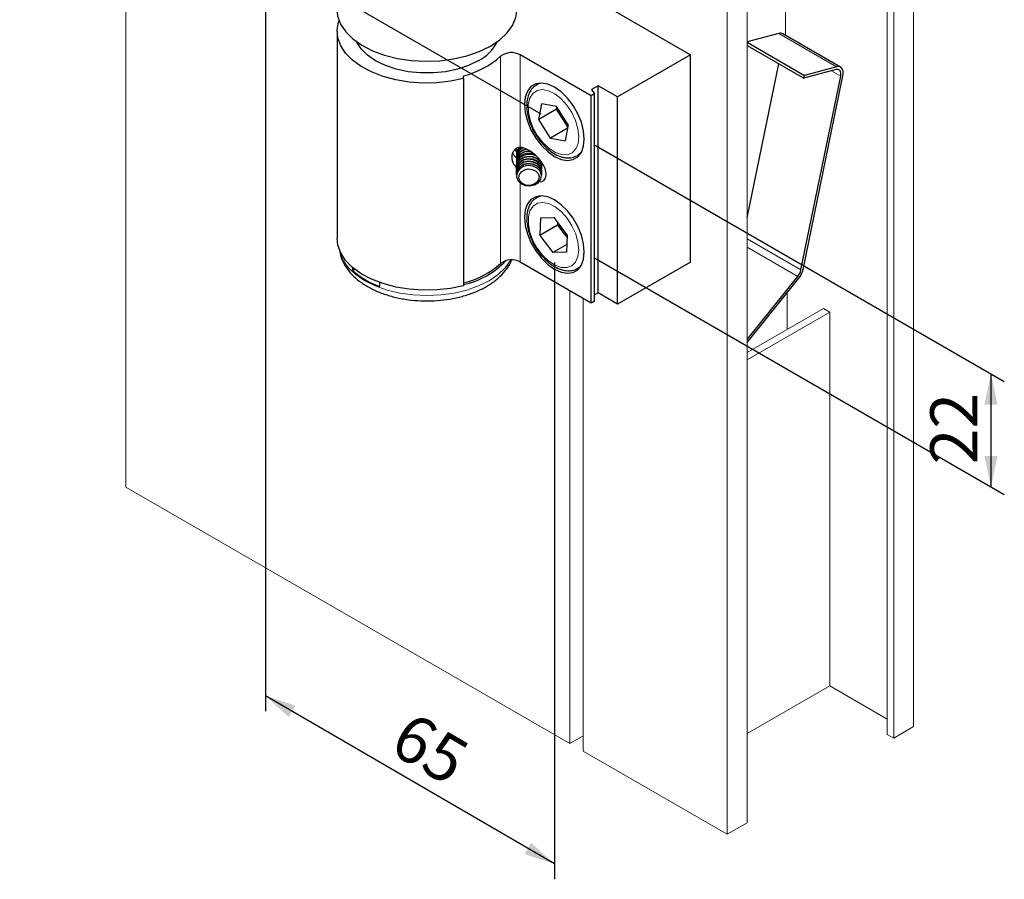
# Paper-space layout 'PG(1)' of a CAD drawing. Units: millimetres. Extents: x 10 to 205, y 4 to 287.
# Drawn here: x 36 to 89, y 136 to 182 of the extents above; entities that cross this region are included whole.
import ezdxf

# ---------------------------------------------------------------- set-up
doc = ezdxf.new("R2010")
doc.units = ezdxf.units.MM
doc.layers.add('COTAS', color=8, linetype='Continuous')
doc.layers.add('GHOST', color=9, linetype='Continuous')
doc.styles.add('SLDTEXTSTYLE0', font='TXT', dxfattribs={"width": 0.7})
doc.dimstyles.new('SLDDIMSTYLE3', dxfattribs={"dimtxt": 2.5, "dimasz": 2, "dimexe": 0, "dimexo": 0.0625, "dimtad": 1, "dimdec": 1, "dimlfac": 3, "dimrnd": 1e-09, "dimzin": 12, "dimdsep": 46, "dimtxsty": 'SLDTEXTSTYLE0', "dimsah": 1, "dimcen": 0.09, "dimadec": 0, "dimazin": 3, "dimtfac": 1, "dimtdec": 1, "dimtofl": 0, "dimtmove": 0, "dimatfit": 3, "dimfxl": 1, "dimfrac": 2, "dimtolj": 1, "dimtzin": 12, "dimarcsym": 0})
doc.dimstyles.new('SLDDIMSTYLE4', dxfattribs={"dimtxt": 2.5, "dimasz": 2, "dimexe": 0, "dimexo": 0.0625, "dimtad": 1, "dimdec": 0, "dimlfac": 3, "dimrnd": 1e-09, "dimzin": 12, "dimdsep": 46, "dimtxsty": 'SLDTEXTSTYLE0', "dimsah": 1, "dimcen": 0.09, "dimadec": 0, "dimazin": 3, "dimtfac": 1, "dimtdec": 0, "dimtofl": 0, "dimtmove": 0, "dimatfit": 3, "dimfxl": 1, "dimfrac": 2, "dimtolj": 1, "dimtzin": 12, "dimarcsym": 0})

# ---------------------------------------------------------------- blocks, each defined once
blk = doc.blocks.new('_D_6')
at = {"layer": 'COTAS'}
for p, q in [((44.903, 194.238), (38.856, 197.729)), ((39.563, 197.321), (39.504, 191.136)), ((63.932, 177.034), (38.797, 191.544))]:
    blk.add_line(p, q, dxfattribs=at)
for points in [[(39.563, 197.321), (39.198, 195.682), (39.898, 195.675)], [(39.504, 191.136), (39.87, 192.774), (39.17, 192.781)]]:
    blk.add_solid(points, dxfattribs=at)
at = {"layer": 'COTAS', "insert": (36.294, 192.453), "char_height": 2.5, "attachment_point": 1, "rotation": 89.4542, "style": 'SLDTEXTSTYLE0'}
blk.add_mtext('22', dxfattribs=at)
blk = doc.blocks.new('_D_7')
at = {"layer": 'COTAS'}
for p, q in [((66.742, 175.412), (88.526, 162.836)), ((66.742, 169.424), (88.526, 156.848)), ((87.818, 163.244), (87.818, 157.256))]:
    blk.add_line(p, q, dxfattribs=at)
for points in [[(87.818, 163.244), (87.468, 161.611), (88.168, 161.611)], [(87.818, 157.256), (88.168, 158.889), (87.468, 158.889)]]:
    blk.add_solid(points, dxfattribs=at)
at = {"layer": 'COTAS', "insert": (84.596, 158.445), "char_height": 2.5, "attachment_point": 1, "rotation": 90, "style": 'SLDTEXTSTYLE0'}
blk.add_mtext('22', dxfattribs=at)
blk = doc.blocks.new('_D_8')
at = {"layer": 'COTAS'}
for p, q in [((49.307, 190.001), (49.307, 145.335)), ((64.639, 169.153), (64.639, 136.415)), ((64.639, 137.232), (49.307, 146.151))]:
    blk.add_line(p, q, dxfattribs=at)
for points in [[(49.307, 146.151), (50.54, 145.029), (50.892, 145.634)], [(64.639, 137.232), (63.406, 138.354), (63.054, 137.749)]]:
    blk.add_solid(points, dxfattribs=at)
at = {"layer": 'COTAS', "insert": (57.033, 145.385), "char_height": 2.5, "attachment_point": 1, "rotation": 329.8124, "style": 'SLDTEXTSTYLE0'}
blk.add_mtext('65', dxfattribs=at)

psp = doc.layouts.new('PG(1)')

# ---------------------------------------------------------------- linework, layer by layer
at = {"color": 7, "linetype": 'Continuous', "lineweight": 25}
for p, q in [((66.148, 183.484), (71.875, 180.177)), ((53.108, 181.429), (53.108, 170.433)), ((76.559, 181.315), (74.873, 180.863)), ((79.835, 179.524), (76.771, 181.296)), ((74.873, 180.845), (77.916, 179.085)), ((74.873, 180.678), (77.886, 178.936)), ((66.596, 178), (62.825, 180.177)), ((71.875, 180.177), (67.998, 177.939)), ((71.875, 169.181), (71.875, 180.177)), ((74.873, 171.529), (76.552, 179.707)), ((79.593, 179.394), (77.886, 178.936)), ((79.623, 179.543), (77.916, 179.085)), ((59.821, 178.917), (59.821, 179.066)), ((59.821, 178.917), (59.821, 167.921)), ((77.732, 168.757), (79.842, 179.039)), ((77.846, 168.787), (79.956, 179.069)), ((77.886, 178.936), (77.916, 179.085)), ((63.859, 178.677), (63.697, 178.583)), ((66.961, 178.538), (66.607, 178.333)), ((66.607, 178.333), (66.772, 178.102)), ((67.998, 177.939), (66.961, 178.538)), ((66.961, 167.541), (66.961, 178.538)), ((66.772, 178.102), (66.596, 178)), ((66.596, 167.004), (66.596, 178)), ((66.772, 167.106), (66.772, 178.102)), ((67.998, 166.943), (67.998, 177.939)), ((63.817, 176.741), (63.976, 177.577)), ((64.759, 177.285), (63.817, 176.741)), ((64.751, 177.434), (63.976, 177.577)), ((65.368, 176.455), (64.751, 177.434)), ((64.759, 177.285), (64.779, 177.39)), ((65.068, 176.796), (64.759, 177.285)), ((64.433, 175.762), (63.817, 176.741)), ((65.348, 176.351), (65.068, 176.796)), ((65.335, 176.283), (64.433, 175.762)), ((65.368, 176.455), (65.208, 175.619)), ((64.433, 175.762), (65.208, 175.619)), ((62.626, 175.183), (62.626, 174.87)), ((62.626, 174.765), (62.626, 174.744)), ((62.626, 174.639), (62.626, 174.618)), ((65.864, 174.831), (65.828, 174.811)), ((65.864, 174.831), (66.026, 174.924)), ((62.626, 174.513), (62.626, 174.492)), ((62.626, 174.387), (62.626, 174.366)), ((62.626, 174.26), (62.626, 174.239)), ((62.626, 174.134), (62.626, 174.113)), ((63.931, 174.523), (63.958, 174.403)), ((63.943, 174.506), (63.958, 174.424)), ((63.959, 174.492), (63.956, 174.438)), ((63.958, 174.403), (63.956, 174.313)), ((63.958, 174.277), (63.956, 174.187)), ((63.958, 174.151), (63.956, 174.061)), ((63.958, 174.424), (63.959, 174.387)), ((63.958, 174.298), (63.959, 174.26)), ((63.958, 174.172), (63.959, 174.134)), ((63.959, 174.366), (63.959, 174.387)), ((63.959, 174.239), (63.959, 174.26)), ((63.959, 174.113), (63.959, 174.134)), ((62.626, 174.008), (62.626, 173.987)), ((62.626, 173.882), (62.626, 173.861)), ((63.958, 174.025), (63.956, 173.935)), ((63.958, 173.899), (63.956, 173.802)), ((63.958, 174.046), (63.959, 174.008)), ((63.958, 173.92), (63.959, 173.882)), ((63.959, 173.987), (63.959, 174.008)), ((63.959, 173.861), (63.959, 173.882)), ((63.859, 172.689), (63.697, 172.596)), ((63.901, 171.518), (63.865, 170.593)), ((63.901, 171.518), (64.628, 171.535)), ((65.319, 170.627), (64.628, 171.535)), ((64.808, 171.138), (63.865, 170.593)), ((64.814, 171.29), (64.808, 171.138)), ((64.808, 171.138), (65.153, 170.684)), ((63.865, 170.593), (64.556, 169.686)), ((65.153, 170.684), (65.313, 170.474)), ((65.319, 170.627), (65.283, 169.703)), ((65.299, 170.115), (64.556, 169.686)), ((65.283, 169.703), (64.556, 169.686)), ((53.932, 168.719), (53.932, 168.886)), ((66.596, 167.004), (62.825, 169.18)), ((65.864, 168.843), (66.026, 168.936)), ((65.895, 168.862), (65.864, 168.843)), ((71.875, 169.181), (67.998, 166.943)), ((54.052, 168.789), (53.932, 168.719)), ((74.873, 165.065), (77.567, 168.414)), ((74.873, 164.908), (77.626, 168.33)), ((55.378, 167.885), (55.378, 168.089)), ((66.961, 167.541), (66.772, 167.433)), ((67.998, 166.943), (66.961, 167.541)), ((66.772, 167.106), (66.596, 167.004))]:
    psp.add_line(p, q, dxfattribs=at)
at = {"color": 8, "linetype": 'Continuous', "lineweight": 18}
for p, q in [((76.559, 181.315), (79.623, 179.543)), ((61.78, 169.104), (61.78, 180.1)), ((62.825, 180.177), (62.825, 175.268)), ((79.343, 179.327), (79.842, 179.039)), ((62.626, 174.972), (62.562, 175.172)), ((62.825, 173.37), (62.825, 169.18)), ((74.873, 170.41), (77.732, 168.757)), ((74.873, 169.971), (77.567, 168.414))]:
    psp.add_line(p, q, dxfattribs=at)
at = {"color": 7, "linetype": 'Continuous', "lineweight": 25, "flags": 128}
for points in [[(53.091, 182.599), (53.133, 182.236), (53.291, 181.81), (53.564, 181.403), (53.944, 181.026), (54.422, 180.688), (54.986, 180.398), (55.623, 180.163), (56.316, 179.989), (57.047, 179.88), (57.799, 179.838), (58.553, 179.866), (59.291, 179.962), (59.992, 180.123), (60.641, 180.347), (61.221, 180.626), (61.718, 180.955), (62.118, 181.325), (62.413, 181.727), (62.594, 182.15), (62.658, 182.585), (62.658, 182.599)], [(59.821, 178.917), (59.125, 178.774), (58.399, 178.694), (57.66, 178.68), (56.926, 178.732), (56.215, 178.849), (55.544, 179.029), (54.929, 179.266), (54.385, 179.555), (53.925, 179.889), (53.559, 180.26), (53.298, 180.659), (53.147, 181.077), (53.11, 181.503), (53.187, 181.928), (53.209, 181.992)], [(60.597, 179.857), (60.083, 179.608), (59.502, 179.415), (58.871, 179.282), (58.21, 179.215), (57.539, 179.215), (56.878, 179.282), (56.248, 179.415), (55.666, 179.608), (55.152, 179.857), (54.721, 180.154), (54.385, 180.49), (54.156, 180.854), (54.15, 180.867)], [(79.842, 179.039), (79.854, 179.124), (79.852, 179.203), (79.836, 179.271), (79.807, 179.328), (79.767, 179.37), (79.716, 179.395), (79.658, 179.403), (79.593, 179.394)], [(79.956, 179.069), (79.971, 179.183), (79.968, 179.288), (79.948, 179.38), (79.909, 179.455), (79.856, 179.51), (79.788, 179.544), (79.71, 179.555), (79.623, 179.543)], [(64.639, 174.788), (64.993, 174.63), (65.33, 174.572), (65.631, 174.616), (65.883, 174.762), (66.073, 175.001), (66.19, 175.321), (66.23, 175.707), (66.19, 176.139), (66.073, 176.595), (65.883, 177.053), (65.631, 177.489), (65.33, 177.882), (64.993, 178.212), (64.639, 178.463), (64.285, 178.621), (63.949, 178.679), (63.647, 178.634), (63.395, 178.489), (63.206, 178.25), (63.088, 177.93), (63.048, 177.544), (63.088, 177.112), (63.206, 176.656), (63.395, 176.198), (63.647, 175.762), (63.949, 175.369), (64.285, 175.039), (64.639, 174.788)], [(62.631, 174.704), (62.513, 174.828), (62.429, 174.972)], [(62.626, 174.26), (62.661, 174.433), (62.79, 174.618), (62.996, 174.748), (63.247, 174.804), (63.505, 174.777), (63.73, 174.671), (63.89, 174.503), (63.958, 174.298)], [(62.626, 174.134), (62.661, 174.307), (62.79, 174.492), (62.996, 174.622), (63.247, 174.677), (63.505, 174.65), (63.73, 174.545), (63.89, 174.377), (63.958, 174.172)], [(62.629, 174.313), (62.628, 174.328), (62.661, 174.539), (62.79, 174.723), (62.996, 174.853), (63.247, 174.909), (63.505, 174.882), (63.681, 174.808)], [(62.629, 174.187), (62.628, 174.202), (62.661, 174.412), (62.79, 174.597), (62.996, 174.727), (63.247, 174.782), (63.505, 174.756), (63.73, 174.65), (63.89, 174.482), (63.958, 174.277), (63.958, 174.277)], [(62.629, 174.061), (62.628, 174.076), (62.661, 174.286), (62.79, 174.471), (62.996, 174.601), (63.247, 174.656), (63.505, 174.629), (63.73, 174.524), (63.89, 174.356), (63.958, 174.151), (63.958, 174.151)], [(62.626, 174.008), (62.661, 174.181), (62.79, 174.365), (62.996, 174.495), (63.247, 174.551), (63.505, 174.524), (63.73, 174.419), (63.89, 174.251), (63.958, 174.046)], [(62.626, 173.882), (62.661, 174.055), (62.79, 174.239), (62.996, 174.369), (63.247, 174.425), (63.505, 174.398), (63.73, 174.293), (63.89, 174.125), (63.958, 173.92)], [(62.629, 173.935), (62.628, 173.949), (62.661, 174.16), (62.79, 174.344), (62.996, 174.474), (63.247, 174.53), (63.505, 174.503), (63.73, 174.398), (63.89, 174.23), (63.958, 174.025)], [(62.63, 173.802), (62.628, 173.823), (62.661, 174.034), (62.79, 174.218), (62.996, 174.348), (63.247, 174.404), (63.505, 174.377), (63.73, 174.272), (63.89, 174.104), (63.958, 173.899)], [(62.629, 173.719), (62.697, 173.514), (62.856, 173.347), (63.081, 173.241), (63.339, 173.215), (63.589, 173.27), (63.795, 173.4), (63.923, 173.584), (63.956, 173.794), (63.888, 173.999), (63.729, 174.166), (63.504, 174.271), (63.247, 174.298), (62.996, 174.243), (62.791, 174.113), (62.662, 173.929), (62.629, 173.719)], [(63.33, 173.245), (63.122, 173.267), (62.94, 173.352), (62.812, 173.487), (62.757, 173.652), (62.784, 173.822), (62.888, 173.97), (63.054, 174.075), (63.256, 174.119), (63.463, 174.098), (63.645, 174.013), (63.773, 173.878), (63.828, 173.713), (63.802, 173.543), (63.698, 173.395), (63.532, 173.29), (63.33, 173.245)], [(64.639, 168.8), (64.993, 168.642), (65.33, 168.584), (65.631, 168.628), (65.883, 168.774), (66.073, 169.013), (66.19, 169.333), (66.23, 169.719), (66.19, 170.151), (66.073, 170.607), (65.883, 171.065), (65.631, 171.501), (65.33, 171.894), (64.993, 172.224), (64.639, 172.475), (64.285, 172.633), (63.949, 172.691), (63.647, 172.646), (63.395, 172.501), (63.206, 172.262), (63.088, 171.942), (63.048, 171.556), (63.088, 171.124), (63.206, 170.668), (63.395, 170.21), (63.647, 169.774), (63.949, 169.381), (64.285, 169.051), (64.639, 168.8)], [(59.821, 167.921), (59.125, 167.778), (58.399, 167.698), (57.66, 167.684), (56.926, 167.736), (56.215, 167.853), (55.544, 168.033), (54.929, 168.27), (54.385, 168.559), (53.925, 168.893), (53.559, 169.264), (53.298, 169.663), (53.147, 170.081), (53.108, 170.433)], [(65.153, 170.684), (65.235, 170.585), (65.314, 170.503)]]:
    psp.add_lwpolyline(points, dxfattribs=at)
at = {"color": 8, "linetype": 'Continuous', "lineweight": 18, "flags": 128}
for points in [[(65.025, 174.88), (65.328, 174.875), (65.584, 174.979), (65.778, 175.185), (65.898, 175.479), (65.935, 175.844), (65.889, 176.256), (65.76, 176.69), (65.559, 177.118), (65.296, 177.513), (64.99, 177.851), (64.658, 178.11), (64.322, 178.274), (64.003, 178.333), (63.722, 178.282), (63.494, 178.126), (63.336, 177.874), (63.257, 177.542), (63.262, 177.151), (63.35, 176.724), (63.516, 176.29), (63.75, 175.875), (64.037, 175.506), (64.359, 175.205), (64.695, 174.992), (65.025, 174.88)], [(63.714, 178.593), (63.821, 178.64), (63.982, 178.678)], [(66.088, 175.03), (65.873, 174.836), (65.864, 174.831)], [(63.684, 172.588), (63.921, 172.68), (63.982, 172.69)], [(65.314, 171.501), (65.01, 171.843), (64.679, 172.108), (64.343, 172.279), (64.023, 172.344), (63.738, 172.301), (63.507, 172.151), (63.344, 171.905), (63.26, 171.577), (63.259, 171.189), (63.342, 170.764), (63.504, 170.329), (63.734, 169.913), (64.017, 169.54), (64.338, 169.234), (64.674, 169.015), (65.005, 168.896), (65.31, 168.884), (65.57, 168.982), (65.768, 169.181), (65.893, 169.47), (65.936, 169.831), (65.894, 170.241), (65.771, 170.674), (65.573, 171.103), (65.314, 171.501)], [(53.235, 169.801), (53.265, 169.671), (53.436, 169.26), (53.717, 168.869), (54.099, 168.509), (54.575, 168.187), (55.132, 167.913), (55.756, 167.692), (56.433, 167.53), (57.145, 167.432), (57.875, 167.398), (58.605, 167.432), (59.317, 167.53), (59.993, 167.692), (60.618, 167.913), (61.174, 168.187), (61.65, 168.509), (62.033, 168.869), (62.313, 169.26), (62.331, 169.293)], [(66.088, 169.042), (66.022, 168.966), (65.895, 168.862)]]:
    psp.add_lwpolyline(points, dxfattribs=at)
at = {"color": 7, "linetype": 'Continuous', "lineweight": 25}
for centre, radius, start, end in [((59.584, 181.866), 2.249, 296.7618, 333.6396), ((76.643, 181.057), 0.271, 61.8326, 107.9468), ((58.76, 183.446), 4.507, 283.6184, 312.0633), ((62.362, 179.326), 0.969, 61.4254, 126.962), ((66.466, 177.683), 1.656, 195.1757, 212.3949), ((66.392, 177.617), 1.558, 211.8115, 228.8164), ((63.164, 174.739), 0.538, 111.1233, 177.2388), ((63.212, 174.586), 0.588, 95.2119, 174.854), ((63.123, 174.862), 0.496, 125.3166, 185.1863), ((63.174, 174.716), 0.546, 108.7028, 182.5712), ((63.205, 174.58), 0.576, 91.2246, 181.4713), ((63.261, 174.422), 0.641, 79.8451, 171.8581), ((63.29, 174.275), 0.673, 59.774, 170.4754), ((63.246, 174.434), 0.616, 74.2949, 179.5984), ((66.502, 171.712), 1.695, 197.7815, 217.3325), ((58.917, 172.214), 4.326, 282.0752, 316.875), ((58.76, 172.45), 4.507, 283.6184, 312.0633), ((62.362, 168.33), 0.969, 61.4254, 126.962), ((56.801, 172.02), 4.373, 229.0009, 251.0044), ((76.924, 168.934), 0.827, 321.0152, 347.6227), ((76.769, 169.023), 1.102, 321.0152, 347.6227)]:
    psp.add_arc(centre, radius, start, end, dxfattribs=at)
psp.add_ellipse((63.293, 174.354), major_axis=(-0.814, 0.814), ratio=0.517687, start_param=2.67656, end_param=5.725041, dxfattribs=at)
for points, knots in [([(63.723, 178.586), (63.657, 178.549), (63.505, 178.462), (63.335, 178.231), (63.212, 177.929), (63.16, 177.57), (63.181, 177.167), (63.277, 176.739), (63.442, 176.307), (63.667, 175.894), (63.943, 175.517), (64.257, 175.193), (64.598, 174.939), (64.906, 174.787), (65.095, 174.743), (65.165, 174.726)], [0, 0, 0, 0, 0.0558723, 0.1306287, 0.206533, 0.2859455, 0.3681504, 0.4511587, 0.5339545, 0.6165714, 0.6992642, 0.7822677, 0.8659026, 0.9504281, 1, 1, 1, 1]), ([(62.825, 175.268), (62.777, 175.265), (62.681, 175.26), (62.537, 175.16), (62.423, 175.001), (62.362, 174.783), (62.392, 174.539), (62.498, 174.336), (62.602, 174.22), (62.638, 174.18)], [0, 0, 0, 0, 0.123496, 0.246551, 0.381149, 0.543563, 0.72304, 0.904362, 1, 1, 1, 1]), ([(65.165, 174.726), (65.229, 174.718), (65.395, 174.696), (65.623, 174.715), (65.761, 174.79), (65.814, 174.818)], [0, 0, 0, 0, 0.280446, 0.727737, 1, 1, 1, 1]), ([(63.686, 172.577), (63.662, 172.566), (63.546, 172.513), (63.393, 172.331), (63.245, 172.051), (63.17, 171.709), (63.166, 171.319), (63.237, 170.896), (63.379, 170.463), (63.585, 170.042), (63.845, 169.651), (64.147, 169.308), (64.481, 169.028), (64.834, 168.826), (65.182, 168.719), (65.502, 168.713), (65.746, 168.766), (65.86, 168.85), (65.896, 168.877)], [0, 0, 0, 0, 0.017118, 0.080899, 0.14472, 0.211141, 0.280373, 0.350874, 0.421301, 0.491533, 0.561746, 0.632159, 0.703012, 0.774568, 0.84682, 0.910241, 0.971338, 1, 1, 1, 1]), ([(53.244, 169.781), (53.248, 169.731), (53.267, 169.532), (53.401, 169.198), (53.638, 168.792), (53.97, 168.417), (54.385, 168.076), (54.881, 167.776), (55.445, 167.525), (56.062, 167.331), (56.716, 167.196), (57.394, 167.121), (58.082, 167.109), (58.765, 167.159), (59.431, 167.27), (60.065, 167.441), (60.657, 167.672), (61.191, 167.96), (61.659, 168.303), (62.035, 168.698), (62.274, 169.032), (62.347, 169.241), (62.364, 169.291)], [0, 0, 0, 0, 0.0165, 0.065092, 0.114404, 0.165296, 0.217967, 0.271957, 0.326549, 0.381142, 0.435567, 0.489835, 0.544027, 0.598245, 0.652572, 0.70712, 0.762, 0.817292, 0.872962, 0.928534, 0.983097, 1, 1, 1, 1])]:
    psp.add_open_spline(points, degree=3, knots=knots, dxfattribs=at)
at = {"layer": 'GHOST', "linetype": 'Continuous', "lineweight": 18}
for p, q in [((41.882, 238.89), (41.882, 157.236)), ((83.712, 226.173), (83.712, 144.519)), ((82.312, 225.757), (82.312, 144.103)), ((82.652, 225.561), (82.652, 143.907)), ((74.873, 221.07), (74.873, 139.416)), ((73.812, 220.458), (73.812, 138.804)), ((76.904, 181.219), (76.904, 190.615)), ((65.452, 167.664), (65.452, 143.63)), ((76.997, 167.548), (76.997, 165.605)), ((66.16, 167.256), (66.16, 143.221)), ((78.922, 166.716), (74.873, 164.379)), ((74.873, 163.987), (79.261, 166.52)), ((78.922, 166.716), (79.261, 166.52)), ((79.261, 166.52), (79.261, 146.681)), ((41.882, 157.236), (65.452, 143.63)), ((74.873, 144.148), (79.261, 146.681)), ((79.261, 146.681), (82.312, 144.919)), ((82.652, 143.907), (83.712, 144.519)), ((65.452, 143.63), (66.16, 144.038)), ((82.312, 144.103), (82.652, 143.907)), ((66.16, 143.221), (73.812, 138.804)), ((73.812, 138.804), (74.873, 139.416))]:
    psp.add_line(p, q, dxfattribs=at)

# ---------------------------------------------------------------- dimensions: what is measured, and where the dimension line sits
at = {"layer": 'COTAS'}
dim = psp.add_linear_dim(base=(39.504, 191.136), p1=(45.61, 193.83), p2=(64.639, 176.625), angle=89.4542, text='22', dimstyle='SLDDIMSTYLE3', dxfattribs=at)
dim.commit()
dim.dimension.update_dxf_attribs({"geometry": '_D_6', "text_midpoint": (39.534, 194.228), "dimtype": 160})
for base, p1, p2, angle, dimstyle, picture, middle in [((49.307, 146.151), (64.639, 164.923), (49.307, 186.938), 329.8124, 'SLDDIMSTYLE4', '_D_8', (56.973, 141.692)), ((87.818, 157.256), (66.035, 175.82), (66.035, 169.832), 90, 'SLDDIMSTYLE3', '_D_7', (87.818, 160.25))]:
    dim = psp.add_linear_dim(base=base, p1=p1, p2=p2, angle=angle, dimstyle=dimstyle, dxfattribs=at)
    dim.commit()
    dim.dimension.update_dxf_attribs({"geometry": picture, "text_midpoint": middle, "dimtype": 160})

doc.saveas('drawing.dxf')
